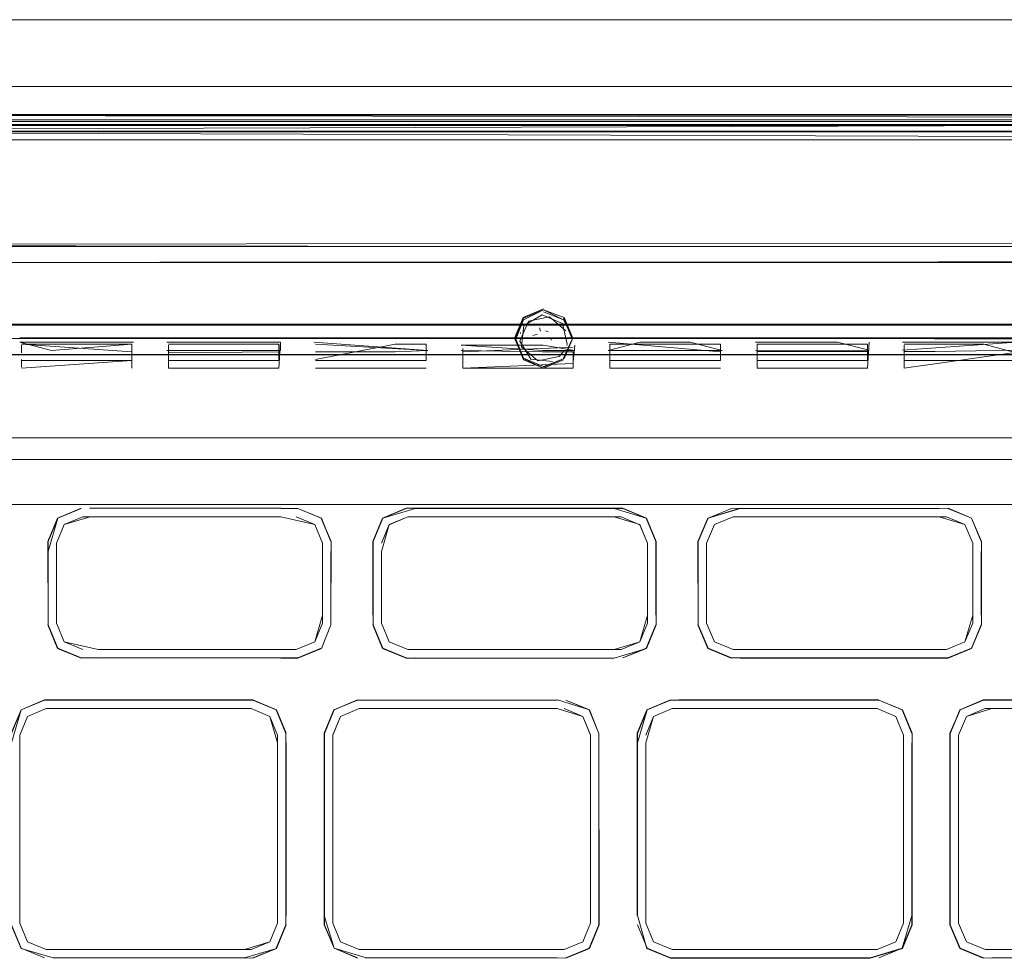
# Model space of a CAD drawing. Units: metres. Extents: x 1.5 to 14.2, y -7.2 to -0.9.
# Drawn here: x 2.6 to 2.6, y -4.8 to -4.7 of the extents above; entities that cross this region are included whole.
import ezdxf

# ---------------------------------------------------------------- set-up
doc = ezdxf.new("R2010")
doc.units = ezdxf.units.M
doc.header["$MEASUREMENT"] = 0

# ---------------------------------------------------------------- blocks, each defined once
blk = doc.blocks.new('7cd793a2-781f-43fa-ba72-aefd3b95dd24')
at = {"color": 18, "lineweight": 9, "true_color": 0x000000}
for p, q in [((2.609355, -4.731898), (2.502758, -4.731885)), ((2.61861, -4.731876), (2.605718, -4.731888)), ((2.620044, -4.731876), (2.605718, -4.731882)), ((2.620565, -4.731892), (2.609355, -4.731898)), ((2.797151, -4.738011), (2.479822, -4.738011)), ((2.638487, -4.73843), (2.49575, -4.73843)), ((2.7688, -4.739055), (2.476227, -4.739062)), ((2.490887, -4.739598), (2.634233, -4.739592)), ((2.613198, -4.746459), (2.516438, -4.746458)), ((2.63956, -4.74646), (2.613198, -4.746459)), ((2.559596, -4.751468), (2.546902, -4.751468)), ((2.563793, -4.751522), (2.552176, -4.751522)), ((2.559596, -4.751468), (2.569066, -4.751468)), ((2.563793, -4.751522), (2.565844, -4.751522)), ((2.565844, -4.751522), (2.573264, -4.751522)), ((2.569066, -4.751468), (2.578537, -4.751469)), ((2.580588, -4.751523), (2.573264, -4.751522)), ((2.594256, -4.751469), (2.578537, -4.751469)), ((2.580588, -4.751523), (2.584785, -4.751523)), ((2.592205, -4.751523), (2.584785, -4.751523)), ((2.587787, -4.751708), (2.587837, -4.751914)), ((2.592205, -4.751523), (2.597479, -4.751523)), ((2.603727, -4.75147), (2.594256, -4.751469)), ((2.597479, -4.751523), (2.611147, -4.751524)), ((2.603727, -4.75147), (2.609001, -4.75147)), ((2.609001, -4.75147), (2.613198, -4.75147)), ((2.611147, -4.751524), (2.616421, -4.751524)), ((2.627943, -4.75147), (2.613198, -4.75147)), ((2.616421, -4.751524), (2.620618, -4.751524)), ((2.561646, -4.752343), (2.554322, -4.752343)), ((2.561646, -4.752343), (2.573263, -4.752343)), ((2.573263, -4.752343), (2.578537, -4.752344)), ((2.582734, -4.752344), (2.578537, -4.752344)), ((2.588008, -4.752344), (2.582734, -4.752344)), ((2.586224, -4.752483), (2.586224, -4.752369)), ((2.586564, -4.751991), (2.586555, -4.752066)), ((2.587645, -4.752105), (2.587341, -4.752186)), ((2.594256, -4.752344), (2.588008, -4.752344)), ((2.588327, -4.751966), (2.588182, -4.751902)), ((2.588551, -4.752338), (2.588536, -4.752493)), ((2.594256, -4.752344), (2.603727, -4.752344)), ((2.603727, -4.752344), (2.611147, -4.752345)), ((2.611147, -4.752345), (2.622669, -4.752345)), ((2.552175, -4.752397), (2.561646, -4.752397)), ((2.554429, -4.753302), (2.554429, -4.752812)), ((2.565843, -4.752397), (2.561646, -4.752397)), ((2.5639, -4.753301), (2.5639, -4.752811)), ((2.565843, -4.752397), (2.573263, -4.752397)), ((2.571117, -4.753151), (2.571117, -4.752622)), ((2.573263, -4.752397), (2.584785, -4.752398)), ((2.584785, -4.752398), (2.590059, -4.752398)), ((2.589551, -4.75276), (2.589541, -4.752835)), ((2.603727, -4.752398), (2.590059, -4.752398)), ((2.594256, -4.752621), (2.597479, -4.752621)), ((2.601783, -4.752746), (2.608894, -4.752746)), ((2.613198, -4.752399), (2.603727, -4.752398)), ((2.611254, -4.753234), (2.611254, -4.75281)), ((2.620618, -4.752399), (2.613198, -4.752399)), ((2.537431, -4.753428), (2.569066, -4.753425)), ((2.5639, -4.754291), (2.5639, -4.753301)), ((2.571117, -4.753151), (2.565843, -4.753151)), ((2.569066, -4.753425), (2.575314, -4.753424)), ((2.575314, -4.753424), (2.620608, -4.75342)), ((2.582842, -4.754002), (2.582842, -4.753032)), ((2.582842, -4.753032), (2.582842, -4.75332)), ((2.589036, -4.753545), (2.589354, -4.753198)), ((2.592313, -4.753299), (2.592313, -4.75429)), ((2.611254, -4.754288), (2.611254, -4.753234)), ((2.554429, -4.754228), (2.554429, -4.753738)), ((2.5639, -4.754228), (2.5639, -4.753738)), ((2.573371, -4.753801), (2.580481, -4.753801)), ((2.582842, -4.753918), (2.582842, -4.754206)), ((2.586758, -4.75377), (2.588044, -4.754303)), ((2.589952, -4.754002), (2.589952, -4.75429)), ((2.611254, -4.7538), (2.618365, -4.7538)), ((2.611254, -4.754224), (2.611254, -4.7538)), ((2.580481, -4.75429), (2.575362, -4.754291)), ((2.513474, -4.760163), (2.572271, -4.760163)), ((2.621132, -4.760163), (2.572271, -4.760163)), ((2.513474, -4.763059), (2.638487, -4.763059)), ((2.556687, -4.765567), (2.557185, -4.764366)), ((2.593039, -4.763869), (2.579774, -4.763868)), ((2.598537, -4.770707), (2.598537, -4.765567)), ((2.577612, -4.770708), (2.577612, -4.766089)), ((2.573813, -4.770707), (2.573315, -4.771907)), ((2.57811, -4.771908), (2.577612, -4.770708)), ((2.59424, -4.771908), (2.593039, -4.772406)), ((2.558849, -4.772941), (2.55828, -4.772941)), ((2.558849, -4.772941), (2.571129, -4.772941)), ((2.609066, -4.775666), (2.596756, -4.775666)), ((2.570837, -4.77629), (2.571461, -4.777794)), ((2.576175, -4.776202), (2.588925, -4.776202)), ((2.596315, -4.776202), (2.596756, -4.776202)), ((2.609506, -4.776203), (2.610707, -4.7767)), ((2.611763, -4.77779), (2.611134, -4.776273)), ((2.554335, -4.790013), (2.554833, -4.791213)), ((2.594079, -4.79012), (2.594703, -4.791624)), ((2.61422, -4.79012), (2.614844, -4.791624)), ((2.555927, -4.792247), (2.554422, -4.791624)), ((2.576068, -4.792247), (2.574563, -4.791623)), ((2.556474, -4.792247), (2.568784, -4.792247)), ((2.568785, -4.791711), (2.556475, -4.791711)), ((2.60907, -4.792269), (2.596204, -4.792269)), ((2.629647, -4.791711), (2.616456, -4.791711))]:
    blk.add_line(p, q, dxfattribs=at)
for points in [[(2.619602, -4.731876), (2.605718, -4.731882), (2.624473, -4.731876), (2.605718, -4.731882), (2.623158, -4.731876), (2.518846, -4.731884)], [(2.639408, -4.731876), (2.544796, -4.731884), (2.536471, -4.731884), (2.528049, -4.731884)], [(2.532198, -4.731874), (2.638487, -4.731885), (2.744776, -4.731874), (2.638487, -4.731885), (2.532198, -4.731874)], [(2.630453, -4.731887), (2.638487, -4.731882), (2.544796, -4.731884), (2.638487, -4.731893), (2.732177, -4.731884), (2.740502, -4.731884), (2.671256, -4.731882), (2.758128, -4.731893)], [(2.624819, -4.731876), (2.605718, -4.731882), (2.622389, -4.731876), (2.605718, -4.731882), (2.618236, -4.731876)], [(2.638487, -4.736179), (2.507398, -4.736165), (2.638487, -4.736179), (2.769575, -4.736165), (2.638487, -4.736179)], [(2.504916, -4.738671), (2.485482, -4.738655), (2.772057, -4.738655), (2.638487, -4.73863), (2.639938, -4.738631), (2.639938, -4.737559), (2.639938, -4.738583)], [(2.789409, -4.737989), (2.642662, -4.737981), (2.638487, -4.737978), (2.489071, -4.737985), (2.484075, -4.737991), (2.475651, -4.737991), (2.473131, -4.737991)], [(2.638487, -4.73908), (2.507387, -4.739094), (2.475093, -4.739094), (2.473816, -4.739062), (2.473816, -4.738011)], [(2.49575, -4.739094), (2.484186, -4.739062), (2.479822, -4.739039), (2.479822, -4.738011), (2.474171, -4.738011), (2.803158, -4.738011), (2.803158, -4.739039), (2.801887, -4.739062)], [(2.484074, -4.739051), (2.479383, -4.739051), (2.475636, -4.739061), (2.49575, -4.739061), (2.484074, -4.73905), (2.49575, -4.739061), (2.797591, -4.73905), (2.797591, -4.738), (2.801322, -4.737978)], [(2.792898, -4.737991), (2.788467, -4.737985), (2.638487, -4.737978), (2.634233, -4.737985), (2.479387, -4.737991), (2.479387, -4.739062)], [(2.484074, -4.737978), (2.507398, -4.737978), (2.638487, -4.737964), (2.781224, -4.737978), (2.769575, -4.737978), (2.781224, -4.737978), (2.792898, -4.737978), (2.781224, -4.737978), (2.792898, -4.737978), (2.781224, -4.737991)], [(2.490887, -4.737989), (2.487621, -4.737989), (2.634233, -4.737983), (2.638487, -4.737976)], [(2.490887, -4.737989), (2.634233, -4.737983), (2.638487, -4.737976)], [(2.642662, -4.737981), (2.638487, -4.737976), (2.634233, -4.737983), (2.504913, -4.737989)], [(2.507387, -4.739094), (2.638487, -4.73908), (2.792788, -4.739062), (2.797151, -4.739039), (2.797151, -4.738011), (2.800526, -4.738011), (2.800526, -4.739039), (2.802803, -4.739062)], [(2.781224, -4.737991), (2.769575, -4.737978), (2.638487, -4.737978), (2.769575, -4.737991), (2.638487, -4.737964), (2.769575, -4.737978), (2.507398, -4.737978), (2.638487, -4.737965), (2.507398, -4.737978), (2.638487, -4.737978), (2.507398, -4.737991)], [(2.638487, -4.738297), (2.507398, -4.73831), (2.769575, -4.73831), (2.781224, -4.738311), (2.798017, -4.738311), (2.802111, -4.73831)], [(2.508174, -4.737989), (2.638487, -4.737976), (2.642662, -4.737981), (2.772061, -4.737989)], [(2.800747, -4.738363), (2.508174, -4.737989), (2.638487, -4.737989)], [(2.508174, -4.738621), (2.800747, -4.738621), (2.788431, -4.737989), (2.784838, -4.737989)], [(2.791935, -4.738674), (2.47384, -4.738675)], [(2.800747, -4.738621), (2.475086, -4.738621)], [(2.638487, -4.739062), (2.800747, -4.739094), (2.475086, -4.739062)], [(2.786092, -4.739039), (2.642662, -4.739032), (2.638487, -4.739026), (2.634233, -4.739034), (2.476448, -4.739039)], [(2.484074, -4.739051), (2.638487, -4.739037), (2.507398, -4.73905)], [(2.484075, -4.739062), (2.489071, -4.739056), (2.495621, -4.739056), (2.508174, -4.739062), (2.800747, -4.739062)], [(2.642662, -4.738667), (2.638487, -4.738674), (2.485039, -4.738674)], [(2.504913, -4.73865), (2.638487, -4.738641), (2.485092, -4.738651), (2.504913, -4.738641)], [(2.485443, -4.738671), (2.638487, -4.738672), (2.504916, -4.738671), (2.485138, -4.738673)], [(2.504913, -4.738653), (2.485192, -4.738651), (2.638487, -4.738641), (2.772057, -4.738652), (2.791888, -4.738655)], [(2.768795, -4.738671), (2.638487, -4.738643), (2.634233, -4.738669), (2.487621, -4.738675)], [(2.769575, -4.739061), (2.781224, -4.739061), (2.638487, -4.739048), (2.769575, -4.739051), (2.49575, -4.739061), (2.507398, -4.73905)], [(2.507398, -4.739062), (2.49575, -4.739094), (2.507398, -4.739062), (2.797138, -4.739094), (2.800526, -4.739062), (2.797138, -4.739094)], [(2.638487, -4.738641), (2.772061, -4.738649), (2.638487, -4.738647), (2.504913, -4.738649), (2.638487, -4.738647)], [(2.791485, -4.738652), (2.772061, -4.73865), (2.791789, -4.738654), (2.638487, -4.738643), (2.772057, -4.738655), (2.504916, -4.738652), (2.638487, -4.738655), (2.504913, -4.738653)], [(2.634233, -4.739034), (2.504913, -4.739039), (2.634233, -4.738649), (2.638487, -4.738662), (2.639963, -4.738663), (2.638487, -4.738662), (2.637011, -4.738664), (2.638487, -4.738662)], [(2.7688, -4.738675), (2.638487, -4.738661), (2.634233, -4.738669), (2.504913, -4.738672)], [(2.640004, -4.738664), (2.638487, -4.738661), (2.634233, -4.738668), (2.504913, -4.738672)], [(2.763803, -4.739857), (2.513202, -4.739055)], [(2.513202, -4.739062), (2.763771, -4.739062), (2.763803, -4.74072)], [(2.47981, -4.739598), (2.634233, -4.739592), (2.638487, -4.739584)], [(2.507398, -4.739082), (2.638487, -4.739081), (2.507398, -4.739091), (2.638487, -4.739081), (2.507398, -4.739094), (2.495257, -4.739081)], [(2.784838, -4.739598), (2.49575, -4.739598), (2.638487, -4.739598), (2.634233, -4.739592)], [(2.79319, -4.739092), (2.507398, -4.739091), (2.793612, -4.739091)], [(2.763803, -4.746139), (2.513202, -4.74634), (2.513171, -4.742218), (2.513171, -4.74072)], [(2.513157, -4.74636), (2.587776, -4.746458)], [(2.516438, -4.746458), (2.513265, -4.746462), (2.638487, -4.74648), (2.587776, -4.746458), (2.638487, -4.74648)], [(2.763803, -4.747391), (2.513202, -4.747492)], [(2.513202, -4.747497), (2.763803, -4.747495)], [(2.763803, -4.747419), (2.513203, -4.747512)], [(2.58933, -4.75377), (2.588044, -4.754303), (2.586717, -4.753685), (2.586166, -4.752358), (2.586717, -4.751031), (2.588044, -4.750481)], [(2.588044, -4.750549), (2.586758, -4.751082), (2.586224, -4.752369), (2.586758, -4.753656), (2.588044, -4.754189)], [(2.587951, -4.750861), (2.586763, -4.751544), (2.586626, -4.752924)], [(2.586717, -4.751031)], [(2.588044, -4.750663), (2.58933, -4.751196), (2.588044, -4.750549), (2.586758, -4.751196)], [(2.587069, -4.751282), (2.588432, -4.750992), (2.589479, -4.751902)], [(2.587951, -4.750861), (2.58925, -4.751417)], [(2.588044, -4.750549), (2.589372, -4.751031), (2.589922, -4.752358), (2.58933, -4.753656), (2.589864, -4.752483)], [(2.589864, -4.752369), (2.58933, -4.751082)], [(2.586758, -4.751196), (2.586224, -4.752483), (2.586758, -4.75377)], [(2.587069, -4.751282), (2.586509, -4.752553), (2.587211, -4.753723)], [(2.58925, -4.751417), (2.589552, -4.752755)], [(2.589372, -4.753685), (2.589922, -4.752358), (2.58933, -4.751196)], [(2.587505, -4.752302)], [(2.587736, -4.75224)], [(2.588009, -4.751891)], [(2.588143, -4.752087)], [(2.588253, -4.752134)], [(2.588483, -4.752094)], [(2.588582, -4.752231)], [(2.588747, -4.752104)], [(2.589479, -4.751902)], [(2.561646, -4.752622), (2.554322, -4.752623)], [(2.554322, -4.752623), (2.556372, -4.753152)], [(2.559548, -4.752748), (2.554429, -4.752748)], [(2.554429, -4.752748), (2.561539, -4.753237)], [(2.561539, -4.753802), (2.561539, -4.752748), (2.556372, -4.753152)], [(2.559548, -4.752748), (2.561539, -4.752748), (2.561539, -4.754292)], [(2.571117, -4.752622), (2.563793, -4.752622)], [(2.571117, -4.752622), (2.57101, -4.754291), (2.5639, -4.754291), (2.5639, -4.752811)], [(2.569019, -4.752747), (2.5639, -4.752747)], [(2.5639, -4.752747)], [(2.57101, -4.753801), (2.57101, -4.752747), (2.569019, -4.752747)], [(2.580588, -4.75315), (2.573263, -4.752622)], [(2.573371, -4.753737), (2.57849, -4.752747)], [(2.573371, -4.752747), (2.580588, -4.75315)], [(2.573371, -4.752747)], [(2.57849, -4.752747), (2.580481, -4.752747), (2.580481, -4.753801)], [(2.580481, -4.753801), (2.580481, -4.752747)], [(2.588008, -4.752822), (2.582734, -4.752822), (2.588008, -4.75315)], [(2.582842, -4.75429), (2.582842, -4.753236), (2.589952, -4.752947)], [(2.586626, -4.752924), (2.587674, -4.753834), (2.589036, -4.753545)], [(2.587329, -4.752422)], [(2.587743, -4.752903)], [(2.58776, -4.752672)], [(2.588008, -4.75315), (2.590059, -4.75315), (2.588008, -4.752822)], [(2.588188, -4.752783)], [(2.588419, -4.752532)], [(2.58954, -4.75284)], [(2.590059, -4.752822), (2.589952, -4.753917)], [(2.592205, -4.752621), (2.599423, -4.753235)], [(2.592205, -4.753149), (2.594256, -4.752621)], [(2.594303, -4.753801), (2.592313, -4.753801), (2.592313, -4.752746), (2.599423, -4.752746)], [(2.599423, -4.752746), (2.599423, -4.753801), (2.594303, -4.753801)], [(2.59953, -4.753149), (2.597479, -4.752621)], [(2.599423, -4.753801), (2.599423, -4.752746)], [(2.60695, -4.752621), (2.601676, -4.752621)], [(2.601676, -4.752621)], [(2.601783, -4.752746), (2.601784, -4.753801), (2.608894, -4.7538)], [(2.609001, -4.752621), (2.608894, -4.754288), (2.606903, -4.754288)], [(2.609001, -4.753148), (2.60695, -4.752621)], [(2.608894, -4.752746), (2.608894, -4.7538)], [(2.611147, -4.752621), (2.618472, -4.752621), (2.611147, -4.753148)], [(2.616374, -4.752746), (2.611254, -4.752746)], [(2.611254, -4.754288), (2.611254, -4.75281)], [(2.618365, -4.753297), (2.616374, -4.752746)], [(2.516374, -4.75343), (2.513347, -4.753438), (2.516386, -4.753434), (2.637414, -4.753419), (2.516374, -4.75343), (2.635361, -4.753419)], [(2.638487, -4.753439), (2.516398, -4.753438), (2.760537, -4.753438), (2.638487, -4.753429), (2.760541, -4.753434), (2.641607, -4.753419), (2.760541, -4.753434)], [(2.552131, -4.753426), (2.550079, -4.753427), (2.556329, -4.753426), (2.554277, -4.753426)], [(2.554277, -4.753426), (2.552131, -4.753426), (2.556329, -4.753426)], [(2.565843, -4.753151), (2.563792, -4.753151)], [(2.5639, -4.753301), (2.57101, -4.753237)], [(2.57849, -4.753236), (2.573371, -4.753236)], [(2.580588, -4.75315), (2.57849, -4.753236)], [(2.582734, -4.75315), (2.587961, -4.753235)], [(2.582842, -4.753032)], [(2.587961, -4.753235), (2.589952, -4.753235), (2.589952, -4.75429), (2.582842, -4.75429)], [(2.587873, -4.753074)], [(2.590059, -4.75315)], [(2.592205, -4.753149), (2.59953, -4.753149)], [(2.592205, -4.753149)], [(2.603709, -4.753422), (2.597458, -4.753422), (2.603709, -4.753422), (2.59951, -4.753422)], [(2.601676, -4.753149), (2.609001, -4.753148)], [(2.608894, -4.753234), (2.601783, -4.753234), (2.601784, -4.754289)], [(2.613185, -4.753421), (2.606934, -4.753421), (2.613185, -4.753421), (2.608986, -4.753421)], [(2.613245, -4.753234), (2.611254, -4.753234)], [(2.618365, -4.753297), (2.611254, -4.754288)], [(2.618472, -4.753147), (2.613245, -4.753234)], [(2.618462, -4.75342), (2.61641, -4.753421), (2.62266, -4.75342), (2.620608, -4.75342)], [(2.554429, -4.753802), (2.561539, -4.753802), (2.554429, -4.754292)], [(2.5639, -4.753802), (2.57101, -4.753801)], [(2.582842, -4.75429), (2.589952, -4.754002)], [(2.587211, -4.753723), (2.588619, -4.753863)], [(2.588044, -4.754235), (2.589372, -4.753685), (2.588044, -4.754189)], [(2.554429, -4.754292)], [(2.573371, -4.754291)], [(2.575362, -4.754291), (2.573371, -4.754291)], [(2.599423, -4.754289), (2.592313, -4.75429)], [(2.606903, -4.754288), (2.601784, -4.754289)], [(2.783895, -4.758769), (2.493078, -4.758769), (2.490044, -4.760026), (2.488786, -4.763059), (2.488786, -4.765814)], [(2.493078, -4.758769), (2.783895, -4.758769), (2.78693, -4.760026)], [(2.556129, -4.765456), (2.556758, -4.763939), (2.558275, -4.763311)], [(2.556151, -4.766088), (2.556775, -4.763956), (2.55828, -4.763332), (2.556775, -4.763955)], [(2.558849, -4.763331), (2.571132, -4.763311), (2.558845, -4.763311), (2.571129, -4.763331)], [(2.57435, -4.770814), (2.574371, -4.765456), (2.573726, -4.763956), (2.572221, -4.763332), (2.571129, -4.763331)], [(2.572221, -4.763332), (2.573742, -4.763939), (2.572221, -4.763331)], [(2.573726, -4.763955), (2.572221, -4.763331), (2.573726, -4.763956)], [(2.577075, -4.766089), (2.577054, -4.770188), (2.577054, -4.765456), (2.577683, -4.763939), (2.5792, -4.763311), (2.593146, -4.763332)], [(2.592576, -4.763333), (2.594651, -4.763956), (2.59315, -4.763311), (2.5792, -4.763311), (2.577699, -4.763956), (2.577075, -4.76546)], [(2.592576, -4.763333), (2.579774, -4.763332), (2.577699, -4.763956), (2.577075, -4.76546), (2.577075, -4.770814), (2.577699, -4.772319), (2.579204, -4.772942)], [(2.577699, -4.763956), (2.579204, -4.763332), (2.577699, -4.763956), (2.577075, -4.76546), (2.577699, -4.763956)], [(2.592576, -4.763333), (2.594651, -4.763956), (2.593146, -4.763332), (2.579774, -4.763332)], [(2.59315, -4.763311), (2.594667, -4.763939), (2.595296, -4.765456)], [(2.600694, -4.763311), (2.598608, -4.763939), (2.597979, -4.765456), (2.598, -4.770185), (2.597979, -4.766086)], [(2.598, -4.76546), (2.598624, -4.763956), (2.600129, -4.763332), (2.614075, -4.763311), (2.615592, -4.763939), (2.616199, -4.76546), (2.615575, -4.763956)], [(2.600698, -4.763332), (2.613501, -4.763332), (2.600698, -4.763332), (2.598624, -4.763956), (2.598, -4.76546), (2.598, -4.770814)], [(2.615592, -4.772335), (2.616221, -4.770818), (2.616221, -4.765456), (2.615592, -4.763939), (2.61407, -4.763332), (2.615575, -4.763956)], [(2.556151, -4.766088), (2.556151, -4.770185), (2.556151, -4.76546), (2.556775, -4.763955)], [(2.557185, -4.771907), (2.556687, -4.770707), (2.556687, -4.765566), (2.557185, -4.764365), (2.558386, -4.763868), (2.571129, -4.763868)], [(2.557185, -4.764366), (2.556687, -4.765566), (2.557185, -4.764366)], [(2.558849, -4.763868), (2.557185, -4.764366), (2.558386, -4.763868)], [(2.571129, -4.763869), (2.558849, -4.763869), (2.571129, -4.763868)], [(2.571129, -4.763868), (2.573315, -4.764365)], [(2.571652, -4.763869)], [(2.573315, -4.764366), (2.572114, -4.763869), (2.573315, -4.764366)], [(2.573315, -4.764365), (2.573813, -4.765566)], [(2.573813, -4.765567), (2.573315, -4.764366), (2.573813, -4.765566)], [(2.57435, -4.765459), (2.573726, -4.763955), (2.57435, -4.76546)], [(2.577612, -4.766089), (2.57811, -4.764366), (2.579311, -4.763869), (2.592576, -4.763869)], [(2.593039, -4.763868), (2.579311, -4.763869)], [(2.592576, -4.763869), (2.59424, -4.764366)], [(2.59424, -4.764366), (2.594738, -4.765567), (2.59424, -4.764367), (2.593039, -4.763868), (2.59424, -4.764367)], [(2.59424, -4.764366), (2.594738, -4.765567), (2.594738, -4.770708)], [(2.594738, -4.765567), (2.59424, -4.764367), (2.594738, -4.765567)], [(2.595275, -4.76546), (2.594651, -4.763956), (2.595275, -4.76546), (2.595275, -4.770185), (2.595275, -4.76546)], [(2.594651, -4.763956), (2.595275, -4.76546), (2.594651, -4.763956)], [(2.598537, -4.765567), (2.599035, -4.764366), (2.600236, -4.763868)], [(2.613964, -4.763868), (2.600236, -4.763868), (2.599035, -4.764366), (2.598537, -4.765567)], [(2.598537, -4.765567), (2.599035, -4.764366), (2.600236, -4.763868), (2.613501, -4.763868)], [(2.613964, -4.763868), (2.615165, -4.764366), (2.613964, -4.763868), (2.600698, -4.763868)], [(2.613501, -4.763868), (2.615165, -4.764366), (2.615663, -4.765567), (2.615663, -4.770707), (2.615165, -4.771908), (2.613964, -4.772406)], [(2.556151, -4.770813), (2.556775, -4.772318), (2.556151, -4.770814), (2.556129, -4.765456)], [(2.556687, -4.765566), (2.556687, -4.770184), (2.556687, -4.765567)], [(2.577612, -4.765567)], [(2.595296, -4.765456), (2.595296, -4.770818), (2.594667, -4.772335)], [(2.598537, -4.765567)], [(2.573813, -4.766088), (2.573813, -4.770707), (2.573315, -4.771907), (2.572114, -4.772405), (2.559372, -4.772405)], [(2.57435, -4.766089), (2.57435, -4.770185), (2.57435, -4.766088)], [(2.577612, -4.76609), (2.577612, -4.770185), (2.577612, -4.766089)], [(2.613964, -4.772406), (2.615165, -4.771908), (2.615663, -4.770707), (2.615663, -4.766089), (2.615663, -4.770185)], [(2.616199, -4.770185), (2.616199, -4.766089), (2.616199, -4.770185)], [(2.556687, -4.770185)], [(2.573813, -4.770185), (2.573315, -4.771908), (2.572114, -4.772405)], [(2.572114, -4.772406), (2.573315, -4.771907), (2.573813, -4.770707)], [(2.592576, -4.772405), (2.579311, -4.772405), (2.57811, -4.771908), (2.577612, -4.770707), (2.57811, -4.771908), (2.579311, -4.772406), (2.593039, -4.772406), (2.59424, -4.771908)], [(2.592576, -4.772406), (2.579311, -4.772406), (2.57811, -4.771908), (2.577612, -4.770708)], [(2.594738, -4.770708), (2.59424, -4.771908), (2.593039, -4.772406)], [(2.613964, -4.772406), (2.600236, -4.772406), (2.599035, -4.771908), (2.598537, -4.770707)], [(2.615663, -4.770185), (2.615165, -4.771908), (2.613964, -4.772406)], [(2.556129, -4.770818), (2.556758, -4.772335), (2.558275, -4.772963), (2.556775, -4.772318), (2.55828, -4.772941)], [(2.57435, -4.770813), (2.573742, -4.772335), (2.57435, -4.770814), (2.573742, -4.772335), (2.572225, -4.772963), (2.573726, -4.772318), (2.572221, -4.772942), (2.571129, -4.772941)], [(2.594651, -4.772319), (2.595275, -4.770814), (2.594651, -4.772318), (2.593146, -4.772942)], [(2.598, -4.770814), (2.598624, -4.772318), (2.597979, -4.770818), (2.598608, -4.772335), (2.600125, -4.772963), (2.598624, -4.772318), (2.600129, -4.772942), (2.61407, -4.772942), (2.615575, -4.772318), (2.616199, -4.770814), (2.615575, -4.772318)], [(2.559372, -4.772405), (2.557185, -4.771907)], [(2.592576, -4.772405), (2.59424, -4.771908)], [(2.5792, -4.772963), (2.59258, -4.772963), (2.594667, -4.772335), (2.593146, -4.772942)], [(2.61407, -4.772942), (2.615592, -4.772335), (2.614075, -4.772963), (2.600694, -4.772963), (2.613501, -4.772942)], [(2.55828, -4.772941), (2.559372, -4.772942), (2.571129, -4.772942), (2.559368, -4.772963), (2.571129, -4.772941)], [(2.571132, -4.772963), (2.572225, -4.772963)], [(2.579204, -4.772942), (2.59258, -4.772963), (2.579774, -4.772942)], [(2.556474, -4.792247), (2.554406, -4.79164), (2.553777, -4.790124), (2.553777, -4.77779), (2.554406, -4.776273), (2.555923, -4.775645)], [(2.554422, -4.77629), (2.553798, -4.777794), (2.553798, -4.789518), (2.553798, -4.778396), (2.554422, -4.77629), (2.555927, -4.775666)], [(2.554422, -4.77629), (2.553798, -4.777794), (2.554422, -4.77629), (2.555927, -4.775666), (2.568784, -4.775666)], [(2.571461, -4.777794), (2.570837, -4.77629), (2.569332, -4.775666), (2.555927, -4.775666), (2.554422, -4.77629)], [(2.554422, -4.77629), (2.555927, -4.775666)], [(2.555923, -4.775645), (2.569336, -4.775645), (2.570853, -4.776273), (2.571482, -4.77779), (2.570837, -4.77629), (2.569332, -4.775666), (2.556474, -4.775666)], [(2.569332, -4.775666)], [(2.588925, -4.775666), (2.576068, -4.775666), (2.574546, -4.776273), (2.576063, -4.775645), (2.574563, -4.776289)], [(2.588929, -4.775645), (2.576615, -4.775666), (2.588929, -4.775645), (2.590994, -4.776273), (2.589472, -4.775666)], [(2.576615, -4.775666), (2.588925, -4.775666), (2.576615, -4.775666)], [(2.589472, -4.775666), (2.590977, -4.77629), (2.591601, -4.777794), (2.591623, -4.790124), (2.590994, -4.79164), (2.589477, -4.792269), (2.590977, -4.791624), (2.591601, -4.790119), (2.590977, -4.791623)], [(2.594058, -4.789522), (2.594058, -4.77779), (2.594687, -4.776273), (2.596204, -4.775645)], [(2.594703, -4.77629), (2.594079, -4.777794), (2.594703, -4.77629), (2.596208, -4.775666), (2.594703, -4.77629)], [(2.596208, -4.775666), (2.609613, -4.775666), (2.611118, -4.77629)], [(2.596208, -4.792247), (2.60907, -4.792269), (2.611134, -4.79164), (2.611763, -4.790124), (2.611763, -4.77779), (2.611118, -4.77629), (2.609613, -4.775666), (2.611134, -4.776273), (2.611742, -4.777794)], [(2.596752, -4.775645), (2.609617, -4.775645), (2.596756, -4.775666)], [(2.609613, -4.775666), (2.611118, -4.77629)], [(2.616349, -4.775666), (2.62921, -4.775645), (2.616345, -4.775645), (2.614844, -4.77629), (2.614198, -4.77779)], [(2.614844, -4.791624), (2.61422, -4.790119), (2.61422, -4.777794), (2.614827, -4.776273), (2.616345, -4.775645), (2.614844, -4.77629)], [(2.616349, -4.775666), (2.614844, -4.77629), (2.616349, -4.775666)], [(2.629754, -4.775666), (2.631259, -4.77629), (2.631882, -4.777794), (2.631259, -4.77629), (2.629754, -4.775666), (2.616349, -4.775666)], [(2.616896, -4.775666), (2.629206, -4.775666), (2.631259, -4.77629)], [(2.554335, -4.789518), (2.554335, -4.777901), (2.554833, -4.7767), (2.556034, -4.776203)], [(2.556474, -4.776203), (2.569225, -4.776203), (2.570426, -4.7767), (2.570924, -4.777901), (2.570924, -4.790013), (2.570426, -4.791214), (2.569225, -4.791711), (2.556034, -4.791711)], [(2.570426, -4.7767), (2.569225, -4.776202), (2.570426, -4.7767)], [(2.570426, -4.7767), (2.569225, -4.776203), (2.570426, -4.7767)], [(2.573939, -4.790119), (2.573917, -4.77779), (2.574546, -4.776273), (2.573939, -4.777794)], [(2.573939, -4.778395), (2.573917, -4.789522), (2.574563, -4.791624), (2.576063, -4.792269), (2.574563, -4.791624), (2.573917, -4.790124), (2.573939, -4.777794), (2.574563, -4.776289)], [(2.588925, -4.776202), (2.590567, -4.7767), (2.591065, -4.7779), (2.591065, -4.790012), (2.590567, -4.791213), (2.589366, -4.791711), (2.576175, -4.791711), (2.574973, -4.791213), (2.574475, -4.790012)], [(2.574475, -4.790012), (2.574475, -4.7779), (2.574973, -4.7767), (2.576175, -4.776202)], [(2.576175, -4.776202), (2.574973, -4.7767), (2.576175, -4.776202)], [(2.576615, -4.776202)], [(2.588925, -4.776202), (2.576615, -4.776203), (2.588925, -4.776203)], [(2.591065, -4.7779), (2.590567, -4.7767), (2.589366, -4.776202), (2.590567, -4.7767), (2.591065, -4.777901)], [(2.589366, -4.776203), (2.590567, -4.7767), (2.591065, -4.7779)], [(2.590977, -4.77629), (2.591601, -4.777794), (2.590977, -4.776289)], [(2.610707, -4.7767), (2.609506, -4.776203), (2.596315, -4.776203), (2.595114, -4.7767), (2.594616, -4.777901), (2.595114, -4.7767), (2.596315, -4.776202)], [(2.594616, -4.778396), (2.595114, -4.7767), (2.596315, -4.776203)], [(2.596756, -4.776203), (2.609506, -4.776203), (2.610707, -4.7767), (2.611205, -4.777901), (2.611205, -4.790013), (2.610707, -4.791213), (2.609506, -4.791711), (2.596315, -4.791711), (2.595114, -4.791213)], [(2.610707, -4.7767), (2.611205, -4.777901), (2.611205, -4.789518), (2.611205, -4.777901), (2.610707, -4.7767), (2.609506, -4.776203), (2.596315, -4.776202)], [(2.611742, -4.777794), (2.611118, -4.77629), (2.611742, -4.777794)], [(2.614844, -4.77629), (2.61422, -4.777794), (2.61422, -4.79012), (2.614844, -4.791624)], [(2.61422, -4.777794), (2.614844, -4.77629), (2.61422, -4.777794)], [(2.614756, -4.777901), (2.615254, -4.7767), (2.616456, -4.776203), (2.629647, -4.776203), (2.630848, -4.7767)], [(2.616896, -4.776203), (2.615254, -4.7767)], [(2.631346, -4.777901), (2.630848, -4.7767), (2.629647, -4.776203), (2.616896, -4.776202), (2.629206, -4.776203)], [(2.554833, -4.7767), (2.554335, -4.777901), (2.554833, -4.7767)], [(2.554833, -4.7767), (2.554335, -4.777901), (2.554833, -4.7767)], [(2.570924, -4.778396), (2.570426, -4.7767), (2.570924, -4.777901)], [(2.574475, -4.777901), (2.574973, -4.7767), (2.574475, -4.7779)], [(2.571482, -4.778392), (2.571482, -4.789522), (2.571461, -4.777794)], [(2.594616, -4.777901)], [(2.614198, -4.77779), (2.614198, -4.790124), (2.614827, -4.79164), (2.616345, -4.792269), (2.614844, -4.791624), (2.616349, -4.792247)], [(2.616456, -4.791711), (2.615254, -4.791213), (2.614756, -4.790013), (2.614756, -4.777901)], [(2.554335, -4.778395), (2.554335, -4.790013), (2.554833, -4.791214), (2.556034, -4.791711)], [(2.556034, -4.791711), (2.554833, -4.791213), (2.554335, -4.790013), (2.554335, -4.778396)], [(2.556474, -4.792247), (2.568784, -4.792247), (2.570853, -4.79164), (2.571482, -4.790124), (2.570837, -4.791624), (2.571461, -4.790119), (2.571461, -4.778396)], [(2.574475, -4.789518), (2.574475, -4.778396), (2.574475, -4.789518)], [(2.589366, -4.791711), (2.590567, -4.791213), (2.591065, -4.790012), (2.591065, -4.778395), (2.591065, -4.789518)], [(2.591065, -4.778396)], [(2.594616, -4.778396), (2.594616, -4.790013), (2.594616, -4.778395)], [(2.595114, -4.791213), (2.594616, -4.790013), (2.594616, -4.778396)], [(2.611742, -4.790119), (2.611742, -4.778395), (2.611742, -4.789518)], [(2.594079, -4.789518), (2.594687, -4.79164), (2.596204, -4.792269), (2.594703, -4.791624)], [(2.611742, -4.789518), (2.611118, -4.791624), (2.609613, -4.792247)], [(2.554422, -4.791624), (2.555927, -4.792247), (2.554422, -4.791624), (2.553798, -4.790119), (2.554422, -4.791624)], [(2.556034, -4.791711), (2.554833, -4.791213), (2.554335, -4.790013)], [(2.569225, -4.791711), (2.570426, -4.791213), (2.570924, -4.790013)], [(2.576615, -4.792247), (2.574563, -4.791623), (2.573939, -4.790119)], [(2.574475, -4.790012), (2.574973, -4.791213), (2.574475, -4.790013)], [(2.589366, -4.791711), (2.590567, -4.791213), (2.591065, -4.790013)], [(2.590977, -4.791623), (2.589472, -4.792247), (2.590977, -4.791624), (2.591601, -4.790119), (2.590977, -4.791624)], [(2.590567, -4.791213), (2.591065, -4.790013), (2.590567, -4.791213)], [(2.594703, -4.791624), (2.594079, -4.79012), (2.594703, -4.791624), (2.596208, -4.792247), (2.609066, -4.792247), (2.611118, -4.791624), (2.611742, -4.790119)], [(2.596315, -4.791711), (2.595114, -4.791213), (2.594616, -4.790013)], [(2.616456, -4.791711), (2.615254, -4.791213), (2.614756, -4.790013), (2.615254, -4.791213)], [(2.631882, -4.79012), (2.631259, -4.791624), (2.629754, -4.792247), (2.616345, -4.792269)], [(2.569332, -4.792247), (2.570853, -4.79164), (2.569336, -4.792269), (2.556474, -4.792247), (2.568788, -4.792269)], [(2.568785, -4.791711), (2.570426, -4.791213), (2.569225, -4.791711)], [(2.576175, -4.791711), (2.574973, -4.791213), (2.576175, -4.791711)], [(2.576175, -4.791711), (2.574973, -4.791213), (2.576175, -4.791711)], [(2.590977, -4.791623), (2.589472, -4.792247), (2.576611, -4.792269), (2.588925, -4.792247), (2.576615, -4.792247)], [(2.609506, -4.791711), (2.610707, -4.791213), (2.609506, -4.791711)], [(2.615254, -4.791213), (2.616456, -4.791711), (2.615254, -4.791213)], [(2.556475, -4.791711), (2.568785, -4.791711), (2.556475, -4.791711)], [(2.576615, -4.791711), (2.588925, -4.791711), (2.576615, -4.791711)], [(2.576615, -4.792247)], [(2.596756, -4.791711), (2.609066, -4.791711), (2.596756, -4.791711)], [(2.616456, -4.791711), (2.629206, -4.791711), (2.616896, -4.791711)], [(2.629206, -4.792247), (2.616896, -4.792247), (2.629206, -4.792247)]]:
    blk.add_lwpolyline(points, dxfattribs=at)
for points in [[(2.563753, -4.753425), (2.559555, -4.753426), (2.565805, -4.753425)], [(2.57435, -4.765459), (2.573742, -4.763939)], [(2.57811, -4.764367), (2.579311, -4.763868), (2.57811, -4.764366), (2.577612, -4.765567)], [(2.615663, -4.765567), (2.615165, -4.764366)], [(2.573813, -4.766089), (2.573813, -4.770185), (2.573813, -4.765567)], [(2.594738, -4.770185), (2.59424, -4.771908), (2.594738, -4.770708), (2.594738, -4.76609)], [(2.598537, -4.770185), (2.598537, -4.766089)], [(2.558386, -4.772406), (2.557185, -4.771908), (2.556687, -4.770707), (2.557185, -4.771907), (2.558386, -4.772405)], [(2.599035, -4.771908), (2.598537, -4.770707), (2.599035, -4.771908), (2.600236, -4.772406)], [(2.577699, -4.772318), (2.5792, -4.772963), (2.577683, -4.772335), (2.577054, -4.770818)], [(2.571129, -4.772406), (2.559372, -4.772405), (2.572114, -4.772405)], [(2.600698, -4.772406), (2.613501, -4.772406)], [(2.594079, -4.778396), (2.594703, -4.77629), (2.596208, -4.775666), (2.594703, -4.77629), (2.594079, -4.777794), (2.594079, -4.789518)], [(2.556475, -4.776202), (2.568785, -4.776202), (2.556034, -4.776203), (2.554833, -4.7767), (2.556034, -4.776202)], [(2.574973, -4.7767), (2.576175, -4.776202), (2.574973, -4.7767), (2.574475, -4.7779)], [(2.591601, -4.777794), (2.590994, -4.776273)], [(2.616456, -4.776202), (2.615254, -4.7767), (2.614756, -4.777901), (2.615254, -4.7767)], [(2.570924, -4.790013), (2.570426, -4.791214), (2.570924, -4.790013), (2.570924, -4.778395), (2.570924, -4.789518)], [(2.591601, -4.789518), (2.591601, -4.778395), (2.591601, -4.790119)], [(2.614756, -4.790013), (2.614756, -4.778395), (2.614756, -4.790013), (2.615254, -4.791213)], [(2.595114, -4.791213), (2.594616, -4.790013), (2.595114, -4.791213), (2.596315, -4.791711)], [(2.610707, -4.791213), (2.609506, -4.791711), (2.610707, -4.791213), (2.611205, -4.790013)], [(2.629206, -4.792247), (2.616896, -4.792247), (2.62921, -4.792269), (2.631275, -4.79164), (2.631882, -4.790119), (2.631275, -4.79164), (2.629754, -4.792247)], [(2.596756, -4.791711), (2.609066, -4.791711)]]:
    blk.add_lwpolyline(points, close=True, dxfattribs=at)
blk = doc.blocks.new('5a54dbfb-d8eb-48b9-8a4c-a22821ce2b36')
blk.add_blockref('7cd793a2-781f-43fa-ba72-aefd3b95dd24', (0, 0))

msp = doc.modelspace()

# ---------------------------------------------------------------- block references
msp.add_blockref('5a54dbfb-d8eb-48b9-8a4c-a22821ce2b36', (0, 0))

doc.saveas('drawing.dxf')
